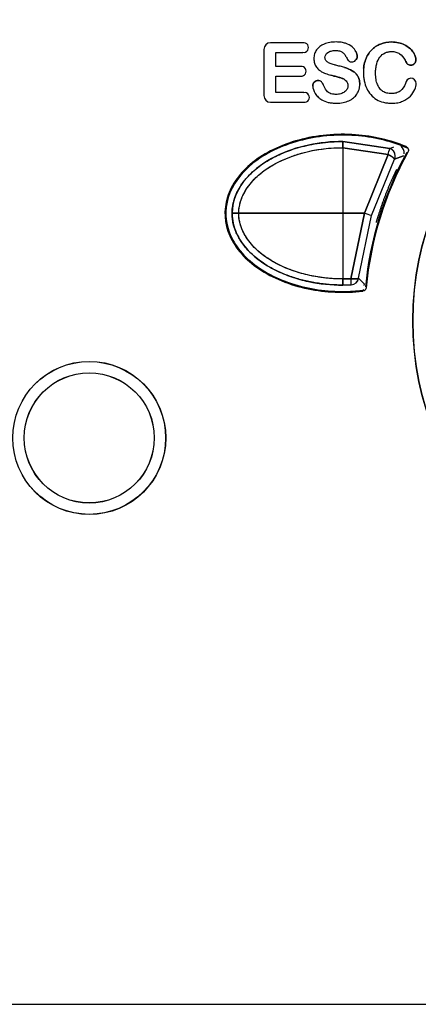
# Model space of a CAD drawing. Units: millimetres. Extents: x 1930 to 3118, y 9198 to 10080.
# Drawn here: x 2529 to 2531, y 9652 to 9657 of the extents above; entities that cross this region are included whole.
import ezdxf

# ---------------------------------------------------------------- set-up
doc = ezdxf.new("R2010")
doc.units = ezdxf.units.MM
doc.layers.add('533901691-A_SIEM', color=7, linetype='Continuous')
doc.layers.add('533902076-A_LMS_', color=7, linetype='Continuous')

msp = doc.modelspace()

# ---------------------------------------------------------------- linework, layer by layer
at = {"layer": '533901691-A_SIEM', "color": 7, "linetype": 'Continuous'}
for p, q in [((2531.051, 9656.6983), (2531.2916, 9656.6633)), ((2531.051, 9656.6666), (2531.051, 9656.6983)), ((2531.2916, 9656.6633), (2531.051, 9656.6983)), ((2531.051, 9656.6983), (2531.051, 9656.6666)), ((2531.2825, 9656.6325), (2531.051, 9656.6666)), ((2531.051, 9656.6666), (2531.051, 9656.3306)), ((2531.051, 9656.6666), (2531.051, 9656.3306)), ((2531.051, 9656.6666), (2531.2825, 9656.6325)), ((2531.2916, 9656.6633), (2531.3117, 9656.6708)), ((2531.2916, 9656.6633), (2531.3117, 9656.6708)), ((2531.1613, 9656.3306), (2531.2825, 9656.6325)), ((2531.2825, 9656.6325), (2531.1613, 9656.3306)), ((2531.1983, 9656.3189), (2531.3156, 9656.6071)), ((2531.1983, 9656.3189), (2531.3156, 9656.6071)), ((2531.3156, 9656.6071), (2531.3613, 9656.625)), ((2531.3613, 9656.625), (2531.3156, 9656.6071)), ((2530.5173, 9656.3306), (2530.4832, 9656.3306)), ((2530.4832, 9656.3306), (2530.5173, 9656.3306)), ((2531.051, 9656.3306), (2530.5173, 9656.3306)), ((2530.5173, 9656.3306), (2531.051, 9656.3306)), ((2531.051, 9656.3306), (2531.1613, 9656.3306)), ((2531.1613, 9656.3306), (2531.051, 9656.3306)), ((2531.051, 9656.3306), (2531.051, 9655.9947)), ((2531.051, 9656.3306), (2531.051, 9655.9947)), ((2531.0925, 9655.9958), (2531.1613, 9656.3306)), ((2531.1613, 9656.3306), (2531.0925, 9655.9958)), ((2531.1317, 9655.9993), (2531.1983, 9656.3189)), ((2531.1317, 9655.9993), (2531.1983, 9656.3189)), ((2531.051, 9655.9947), (2531.0925, 9655.9958)), ((2531.0925, 9655.9958), (2531.051, 9655.9947)), ((2531.051, 9655.9947), (2531.051, 9655.963)), ((2531.051, 9655.963), (2531.051, 9655.9947)), ((2531.1609, 9655.9693), (2531.1317, 9655.9993)), ((2531.1317, 9655.9993), (2531.1609, 9655.9693)), ((2531.094, 9655.9641), (2531.051, 9655.9631)), ((2531.051, 9655.963), (2531.094, 9655.9641)), ((2531.1609, 9655.9693), (2531.1588, 9655.9609))]:
    msp.add_line(p, q, dxfattribs=at)
for centre, radius, start, end in [((2530.0869, 9657.0049), 1.2522, 342.7017, 344.1713), ((2530.0973, 9657.0018), 1.2413, 342.6952, 344.1778), ((2531.2764, 9656.6235), 0.0426, 2.106, 69.1118), ((2531.2798, 9656.6251), 0.04, 0.0418, 72.8933), ((2531.3192, 9656.6411), 0.0458, 353.1846, 47.8258), ((2531.2798, 9656.6251), 0.0401, 333.3039, 0.0396), ((2531.2823, 9656.6227), 0.0368, 334.8055, 3.6218), ((2530.8287, 9655.2181), 1.1612, 71.4413, 73.3564), ((2530.8287, 9655.218), 1.1613, 71.4414, 73.3564), ((2523.345, 9655.601), 7.7575, 2.68254, 2.91683), ((2523.1205, 9655.5907), 7.9822, 2.68148, 2.90917), ((2531.0904, 9656.0058), 0.0418, 274.9825, 351.0338), ((2531.092, 9656.0041), 0.04, 272.9354, 353.0812)]:
    msp.add_arc(centre, radius, start, end, dxfattribs=at)
for points, degree, knots in [([(2530.4832, 9656.3306), (2530.4833, 9656.3356), (2530.4835, 9656.3455), (2530.485, 9656.3607), (2530.4875, 9656.3763), (2530.4912, 9656.3922), (2530.4961, 9656.4086), (2530.5024, 9656.4252), (2530.5101, 9656.4422), (2530.5194, 9656.4594), (2530.5303, 9656.4768), (2530.543, 9656.4943), (2530.5712, 9656.5284), (2530.6231, 9656.5752), (2530.6881, 9656.6142), (2530.7434, 9656.6396), (2530.7848, 9656.6555), (2530.8304, 9656.6697), (2530.8802, 9656.6817), (2530.934, 9656.6909), (2530.9914, 9656.6971), (2531.0308, 9656.6979), (2531.051, 9656.6983)], 3, [0, 0, 0, 0, 0.019822, 0.040301, 0.061512, 0.083541, 0.106484, 0.130439, 0.155509, 0.181801, 0.209433, 0.238511, 0.269124, 0.388068, 0.518849, 0.573946, 0.633655, 0.69803, 0.767056, 0.840592, 0.918371, 1, 1, 1, 1]), ([(2531.051, 9656.6983), (2530.9334, 9656.6983), (2530.8137, 9656.6758), (2530.6512, 9656.5946), (2530.5994, 9656.5594), (2530.5154, 9656.4634), (2530.4832, 9656.401), (2530.4832, 9656.3306)], 3, [0, 0, 0, 0, 0.5, 0.5, 0.75, 0.75, 1, 1, 1, 1]), ([(2530.5173, 9656.3306), (2530.5174, 9656.3347), (2530.5176, 9656.3428), (2530.5188, 9656.3551), (2530.5207, 9656.3674), (2530.5234, 9656.3798), (2530.5286, 9656.3984), (2530.539, 9656.4247), (2530.56, 9656.4621), (2530.5949, 9656.5056), (2530.6412, 9656.5457), (2530.6894, 9656.5768), (2530.7355, 9656.6009), (2530.7853, 9656.6221), (2530.8393, 9656.6395), (2530.8916, 9656.6517), (2530.9411, 9656.6598), (2530.9935, 9656.6655), (2531.0307, 9656.6662), (2531.051, 9656.6666)], 3, [0, 0, 0, 0, 0.017554, 0.035364, 0.053457, 0.071859, 0.090598, 0.137434, 0.194142, 0.276209, 0.378831, 0.458877, 0.524919, 0.604849, 0.693869, 0.771222, 0.838167, 0.911828, 1, 1, 1, 1]), ([(2530.5173, 9656.3306), (2530.5173, 9656.39), (2530.5444, 9656.4451), (2530.6202, 9656.5328), (2530.6684, 9656.5664), (2530.822, 9656.6442), (2530.9377, 9656.6666), (2531.051, 9656.6666)], 3, [0, 0, 0, 0, 0.25, 0.25, 0.5, 0.5, 1, 1, 1, 1]), ([(2531.2825, 9656.6325), (2531.2917, 9656.6278), (2531.3007, 9656.6223), (2531.313, 9656.6129), (2531.3162, 9656.609), (2531.3156, 9656.6071)], 3, [0, 0, 0, 0, 0.5, 0.5, 1, 1, 1, 1]), ([(2531.2228, 9656.2841), (2531.227, 9656.2983), (2531.2314, 9656.3125), (2531.2704, 9656.4387), (2531.3271, 9656.5572)], 2, [0.4613523, 0.4613523, 0.4613523, 0.5, 0.5, 0.8431474, 0.8431474, 0.8431474]), ([(2531.051, 9655.9631), (2531.0408, 9655.9632), (2531.0202, 9655.9634), (2530.989, 9655.9651), (2530.9574, 9655.9679), (2530.9254, 9655.972), (2530.8933, 9655.9774), (2530.8611, 9655.9842), (2530.829, 9655.9923), (2530.7972, 9656.0019), (2530.7658, 9656.013), (2530.735, 9656.0255), (2530.7, 9656.0418), (2530.662, 9656.0628), (2530.6226, 9656.0894), (2530.5877, 9656.1182), (2530.5596, 9656.1466), (2530.5376, 9656.1738), (2530.5208, 9656.1989), (2530.5071, 9656.2246), (2530.4964, 9656.2508), (2530.4888, 9656.2772), (2530.4841, 9656.3039), (2530.4835, 9656.3218), (2530.4832, 9656.3306)], 3, [0, 0, 0, 0, 0.041268, 0.083333, 0.12611, 0.169508, 0.213423, 0.257749, 0.302374, 0.34718, 0.392043, 0.436828, 0.481396, 0.548153, 0.612049, 0.673016, 0.731025, 0.773311, 0.813924, 0.853039, 0.890917, 0.92784, 0.9641, 1, 1, 1, 1]), ([(2530.4832, 9656.3306), (2530.4832, 9656.2956), (2530.4953, 9656.2458), (2530.5272, 9656.1876), (2530.5568, 9656.149), (2530.5901, 9656.1157), (2530.6264, 9656.0864), (2530.665, 9656.061), (2530.7183, 9656.032), (2530.7875, 9656.0032), (2530.903, 9655.9716), (2530.9922, 9655.963), (2531.051, 9655.963)], 3, [0, 0, 0, 0, 0.125, 0.187499, 0.249999, 0.312499, 0.374999, 0.437499, 0.499999, 0.624999, 0.75, 1, 1, 1, 1]), ([(2531.051, 9655.9947), (2531.0416, 9655.9948), (2531.0231, 9655.9949), (2530.9961, 9655.9963), (2530.9703, 9655.9985), (2530.946, 9656.0012), (2530.912, 9656.0061), (2530.8674, 9656.0148), (2530.8015, 9656.033), (2530.7256, 9656.0632), (2530.6567, 9656.1038), (2530.6069, 9656.1451), (2530.5753, 9656.1793), (2530.5517, 9656.2131), (2530.535, 9656.2456), (2530.5244, 9656.2762), (2530.5185, 9656.3043), (2530.5177, 9656.3222), (2530.5173, 9656.3306)], 3, [0, 0, 0, 0, 0.040943, 0.080282, 0.117802, 0.153318, 0.186678, 0.267034, 0.350743, 0.483442, 0.621282, 0.696624, 0.763713, 0.823119, 0.875635, 0.922111, 0.963341, 1, 1, 1, 1]), ([(2531.051, 9655.9947), (2530.9943, 9655.9947), (2530.9082, 9656.0032), (2530.7976, 9656.034), (2530.7317, 9656.0616), (2530.6815, 9656.0894), (2530.6455, 9656.1134), (2530.612, 9656.1408), (2530.5816, 9656.1717), (2530.5552, 9656.2066), (2530.5275, 9656.2581), (2530.5173, 9656.3011), (2530.5173, 9656.3306)], 3, [0, 0, 0, 0, 0.249996, 0.374998, 0.499999, 0.562499, 0.624999, 0.687499, 0.749999, 0.8125, 0.875, 1, 1, 1, 1]), ([(2531.1317, 9655.9993), (2531.1311, 9655.9973), (2531.1267, 9655.9958), (2531.1123, 9655.9945), (2531.1024, 9655.9947), (2531.0925, 9655.9958)], 3, [0, 0, 0, 0, 0.5, 0.5, 1, 1, 1, 1])]:
    msp.add_open_spline(points, degree=degree, knots=knots, dxfattribs=at)
for points in [[(2531.3827, 9656.664), (2531.3629, 9656.6727), (2531.3432, 9656.6802)], [(2531.0232, 9655.9307), (2531.0889, 9655.9287), (2531.1578, 9655.937)]]:
    msp.add_open_spline(points, degree=2, dxfattribs=at)
for points, weights in [([(2531.3156, 9656.6071), (2531.3169, 9656.6115), (2531.3032, 9656.622), (2531.2825, 9656.6325)], [1.000029551, 0.806402648386, 0.806388993016, 0.999988584885]), ([(2531.0925, 9655.9958), (2531.1145, 9655.9935), (2531.1304, 9655.9949), (2531.1317, 9655.9993)], [1.00002462258, 0.820947091003, 0.820936732153, 0.999993546029])]:
    msp.add_rational_spline(points, weights, degree=3, dxfattribs=at)
at = {"layer": '533902076-A_LMS_', "color": 7, "linetype": 'Continuous'}
for p, q in [((2530.8457, 9657.2037), (2530.6801, 9657.2037)), ((2530.6461, 9657.1697), (2530.6461, 9656.9336)), ((2530.7074, 9657.0825), (2530.7074, 9657.1546)), ((2530.7074, 9657.1546), (2530.8457, 9657.1546)), ((2530.8347, 9657.0825), (2530.7074, 9657.0825)), ((2530.7074, 9656.9487), (2530.7074, 9657.0334)), ((2530.7074, 9657.0334), (2530.8347, 9657.0334)), ((2530.8505, 9656.9487), (2530.7074, 9656.9487)), ((2530.6801, 9656.8996), (2530.8505, 9656.8996)), ((2526.601, 9652.2806), (2544.101, 9652.2806))]:
    msp.add_line(p, q, dxfattribs=at)
for centre, radius in [((2532.951, 9655.7806), 1.5414), ((2532.951, 9655.7806), 1.54), ((2529.751, 9655.1806), 0.392), ((2529.751, 9655.1806), 0.3915), ((2529.751, 9655.1806), 0.3335), ((2529.751, 9655.1806), 0.333)]:
    msp.add_circle(centre, radius, dxfattribs=at)
for centre, radius, start, end in [((2530.6801, 9657.1697), 0.034, 90, 180), ((2530.8502, 9657.1791), 0.0245, 259.5026, 100.5047), ((2530.8383, 9657.0579), 0.0245, 261.5072, 98.5092), ((2531.3998, 9656.9952), 0.027, 0.5876, 180.2818), ((2530.8551, 9656.9242), 0.0245, 259.4119, 100.5947), ((2530.6801, 9656.9336), 0.034, 180, 270), ((2532.951, 9655.7806), 1.7885, 151.1308, 174.5706), ((2532.951, 9655.7806), 1.793, 151.2904, 174.454)]:
    msp.add_arc(centre, radius, start, end, dxfattribs=at)
for points, knots in [([(2531.1375, 9656.9907), (2531.1375, 9656.9922), (2531.1374, 9656.9966), (2531.1369, 9657.0034), (2531.1351, 9657.0154), (2531.1299, 9657.03), (2531.1202, 9657.0444), (2531.1028, 9657.0598), (2531.079, 9657.0711), (2531.0499, 9657.0802), (2531.0261, 9657.086), (2531.006, 9657.0913), (2530.9951, 9657.0943), (2530.9868, 9657.0972), (2530.9777, 9657.1015), (2530.9699, 9657.1068), (2530.962, 9657.1148), (2530.9563, 9657.1321), (2530.9672, 9657.1519), (2530.9899, 9657.1627), (2531.0129, 9657.1651), (2531.0359, 9657.1628), (2531.0501, 9657.1554), (2531.0605, 9657.1441), (2531.0685, 9657.1293), (2531.0756, 9657.117), (2531.081, 9657.1103), (2531.0873, 9657.1063), (2531.0975, 9657.1049), (2531.1082, 9657.1068), (2531.117, 9657.1138), (2531.1231, 9657.1234), (2531.1254, 9657.138), (2531.1203, 9657.1586), (2531.1009, 9657.1836), (2531.0725, 9657.1998), (2531.0432, 9657.2068), (2531.0141, 9657.2086), (2530.9828, 9657.2062), (2530.9454, 9657.1958), (2530.9185, 9657.1752), (2530.9047, 9657.1474), (2530.9014, 9657.1227), (2530.9046, 9657.0982), (2530.9145, 9657.0787), (2530.9279, 9657.0649), (2530.9381, 9657.0581), (2530.9422, 9657.0557)], [0, 0, 0, 0, 0.004327, 0.008655, 0.017309, 0.034619, 0.051928, 0.069237, 0.103856, 0.121165, 0.138474, 0.152353, 0.166232, 0.180111, 0.193989, 0.207868, 0.221747, 0.249505, 0.294295, 0.316691, 0.339086, 0.363234, 0.387382, 0.41153, 0.435678, 0.452915, 0.470151, 0.487387, 0.504624, 0.52355, 0.542476, 0.561402, 0.580329, 0.621752, 0.663176, 0.704599, 0.725311, 0.746023, 0.771951, 0.797879, 0.849735, 0.875663, 0.901591, 0.928804, 0.956018, 0.983232, 1, 1, 1, 1]), ([(2531.3696, 9657.1143), (2531.372, 9657.1098), (2531.3766, 9657.102), (2531.3825, 9657.0945), (2531.3894, 9657.0905), (2531.3999, 9657.0889), (2531.4104, 9657.0907), (2531.4187, 9657.0972), (2531.4246, 9657.1061), (2531.4267, 9657.1188), (2531.4232, 9657.1357), (2531.4079, 9657.1644), (2531.3777, 9657.1904), (2531.3365, 9657.2056), (2531.2934, 9657.21), (2531.2421, 9657.2007), (2531.1949, 9657.169), (2531.1689, 9657.1273), (2531.1582, 9657.0863), (2531.1559, 9657.0556), (2531.1572, 9657.0287), (2531.1614, 9657.0012), (2531.172, 9656.9697), (2531.1937, 9656.9359), (2531.2224, 9656.9114), (2531.2518, 9656.8999), (2531.2792, 9656.8954), (2531.3051, 9656.894), (2531.333, 9656.8962), (2531.3672, 9656.9066), (2531.3999, 9656.93), (2531.422, 9656.9647), (2531.4266, 9656.9858), (2531.4267, 9656.9955)], [0, 0, 0, 0, 0.020767, 0.041534, 0.062301, 0.083068, 0.10165, 0.120231, 0.138812, 0.157393, 0.191276, 0.225159, 0.292926, 0.326809, 0.360692, 0.416276, 0.471859, 0.527443, 0.555235, 0.583027, 0.600141, 0.617256, 0.651486, 0.685715, 0.723691, 0.761667, 0.780655, 0.799643, 0.824688, 0.849733, 0.899822, 0.949911, 1, 1, 1, 1]), ([(2531.1575, 9657.073), (2531.1579, 9657.0772), (2531.1599, 9657.0927), (2531.1689, 9657.1273), (2531.1949, 9657.169), (2531.2421, 9657.2007), (2531.2934, 9657.21), (2531.3365, 9657.2056), (2531.3777, 9657.1904), (2531.4079, 9657.1644), (2531.4232, 9657.1357), (2531.4267, 9657.1188), (2531.4246, 9657.1061), (2531.4187, 9657.0972), (2531.4104, 9657.0907), (2531.3999, 9657.0889), (2531.3894, 9657.0905), (2531.3825, 9657.0945), (2531.3766, 9657.102), (2531.372, 9657.1098), (2531.3696, 9657.1143)], [0.4344291, 0.4344291, 0.4344291, 0.4344291, 0.4447662, 0.4725579, 0.5281415, 0.5837251, 0.6393086, 0.6731918, 0.7070749, 0.7748411, 0.8087243, 0.8426074, 0.8611885, 0.8797695, 0.8983506, 0.9169317, 0.9376988, 0.9584658, 0.9792329, 1, 1, 1, 1]), ([(2531.117, 9657.1605), (2531.1174, 9657.1599), (2531.1222, 9657.1508), (2531.1254, 9657.138), (2531.1231, 9657.1234), (2531.1171, 9657.114), (2531.1114, 9657.1094), (2531.1083, 9657.1079)], [0.375, 0.375, 0.375, 0.375, 0.3782478, 0.4196713, 0.4385976, 0.4575238, 0.4754538, 0.4754538, 0.4754538, 0.4754538]), ([(2531.3722, 9656.995), (2531.3717, 9656.9952), (2531.3717, 9656.9951), (2531.3716, 9656.995), (2531.3654, 9656.9781), (2531.3515, 9656.9588), (2531.3245, 9656.9456), (2531.3, 9656.9423), (2531.2758, 9656.9453), (2531.2561, 9656.954), (2531.2399, 9656.9685), (2531.2278, 9656.989), (2531.2215, 9657.0111), (2531.2191, 9657.0315), (2531.2184, 9657.0517), (2531.2196, 9657.0744), (2531.2252, 9657.1034), (2531.2395, 9657.1327), (2531.2618, 9657.1508), (2531.283, 9657.158), (2531.303, 9657.1599), (2531.324, 9657.1573), (2531.3477, 9657.1462), (2531.3616, 9657.1293), (2531.3696, 9657.1143)], [0, 0, 0, 0, 0.000423, 0.000423, 0.000423, 0.108364, 0.162334, 0.216304, 0.266058, 0.315812, 0.365566, 0.41532, 0.465074, 0.489951, 0.514828, 0.55207, 0.589313, 0.663798, 0.738284, 0.775526, 0.812769, 0.859577, 0.906385, 1, 1, 1, 1]), ([(2530.9422, 9657.0557), (2530.9448, 9657.0542), (2530.9546, 9657.0491), (2530.9739, 9657.0416), (2531.0025, 9657.034), (2531.028, 9657.028), (2531.0446, 9657.0231), (2531.0576, 9657.0173), (2531.0684, 9657.009), (2531.0754, 9656.9984), (2531.078, 9656.9829), (2531.0742, 9656.9661), (2531.061, 9656.9517), (2531.0413, 9656.9417), (2531.0179, 9656.9389), (2530.9968, 9656.9407), (2530.983, 9656.9456), (2530.9722, 9656.9529), (2530.9643, 9656.9617), (2530.9581, 9656.9723), (2530.9524, 9656.9855), (2530.947, 9656.9975), (2530.9389, 9657.0076), (2530.9229, 9657.0133), (2530.9019, 9657.0048), (2530.893, 9656.9791), (2530.9038, 9656.9502), (2530.9239, 9656.925), (2530.945, 9656.9089), (2530.9695, 9656.8995), (2530.9953, 9656.8953), (2531.0222, 9656.894), (2531.0531, 9656.8966), (2531.0829, 9656.9061), (2531.1069, 9656.9211), (2531.1216, 9656.9374), (2531.1298, 9656.9523), (2531.1335, 9656.9624), (2531.1356, 9656.9708), (2531.1367, 9656.9773), (2531.1373, 9656.9826), (2531.1375, 9656.9875), (2531.1375, 9656.989), (2531.1375, 9656.9907)], [0, 0, 0, 0, 0.010446, 0.037659, 0.064873, 0.085173, 0.105473, 0.125774, 0.146074, 0.166374, 0.186674, 0.212258, 0.237842, 0.263426, 0.28901, 0.307616, 0.326223, 0.344829, 0.363435, 0.382042, 0.400648, 0.416277, 0.431905, 0.463161, 0.501733, 0.540304, 0.606733, 0.639948, 0.673162, 0.719823, 0.743153, 0.766483, 0.805403, 0.844322, 0.883242, 0.922161, 0.941621, 0.961081, 0.97081, 0.98054, 0.99027, 0.995135, 1, 1, 1, 1]), ([(2531.0596, 9657.0771), (2531.0636, 9657.0758), (2531.0817, 9657.0698), (2531.1028, 9657.0598), (2531.1202, 9657.0444), (2531.1299, 9657.03), (2531.1351, 9657.0154), (2531.1369, 9657.0034), (2531.1374, 9656.9966), (2531.1375, 9656.9922), (2531.1375, 9656.9907)], [0.8866303, 0.8866303, 0.8866303, 0.8866303, 0.8961444, 0.9307629, 0.9480722, 0.9653815, 0.9826907, 0.9913454, 0.9956727, 1, 1, 1, 1]), ([(2530.8966, 9656.9822), (2530.8967, 9656.9827), (2530.8969, 9656.9905), (2530.9019, 9657.0048), (2530.9184, 9657.0115), (2530.9273, 9657.0106), (2530.9288, 9657.0103)], [0.45703125, 0.45703125, 0.45703125, 0.45703125, 0.45969561, 0.49826728, 0.53683895, 0.54493387, 0.54493387, 0.54493387, 0.54493387]), ([(2531.0652, 9657.0111), (2531.0628, 9657.0132), (2531.0564, 9657.0178), (2531.0446, 9657.0231), (2531.028, 9657.028), (2531.0069, 9657.0329), (2530.9934, 9657.0365), (2530.9877, 9657.038)], [0.85937363, 0.85937363, 0.85937363, 0.85937363, 0.87422633, 0.89452656, 0.91482679, 0.93512701, 0.95043447, 0.95043447, 0.95043447, 0.95043447]), ([(2531.3751, 9656.6722), (2531.297, 9656.7053), (2531.1117, 9656.7487), (2530.8157, 9656.7212), (2530.5685, 9656.6012), (2530.4346, 9656.4165), (2530.4476, 9656.2103), (2530.604, 9656.0341), (2530.8615, 9655.9299), (2531.0597, 9655.9213), (2531.1529, 9655.9319)], [0, 0, 0, 0, 0.118593, 0.245289, 0.371985, 0.49868, 0.625376, 0.752072, 0.878767, 1, 1, 1, 1]), ([(2531.3686, 9656.67), (2531.2921, 9656.7018), (2531.1095, 9656.7439), (2530.8168, 9656.7167), (2530.5713, 9656.5974), (2530.4393, 9656.4149), (2530.452, 9656.2125), (2530.6065, 9656.0381), (2530.8613, 9655.9348), (2531.0571, 9655.9259), (2531.1487, 9655.936)], [0, 0, 0, 0, 0.116643, 0.243854, 0.371065, 0.498276, 0.625487, 0.752698, 0.879909, 1, 1, 1, 1]), ([(2531.3751, 9656.6722), (2531.3803, 9656.67), (2531.3844, 9656.6656), (2531.388, 9656.6551), (2531.3875, 9656.6491), (2531.3848, 9656.6441)], [0, 0, 0, 0, 0.5, 0.5, 1, 1, 1, 1]), ([(2531.1706, 9655.9499), (2531.1701, 9655.9453), (2531.1681, 9655.941), (2531.1617, 9655.9345), (2531.1575, 9655.9324), (2531.1529, 9655.9319)], [0, 0, 0, 0, 0.5, 0.5, 1, 1, 1, 1])]:
    msp.add_open_spline(points, degree=3, knots=knots, dxfattribs=at)
msp.add_open_spline([(2531.1487, 9655.936), (2531.1523, 9655.9364), (2531.1557, 9655.9378), (2531.1586, 9655.9399)], degree=3, dxfattribs=at)

doc.saveas('drawing.dxf')
